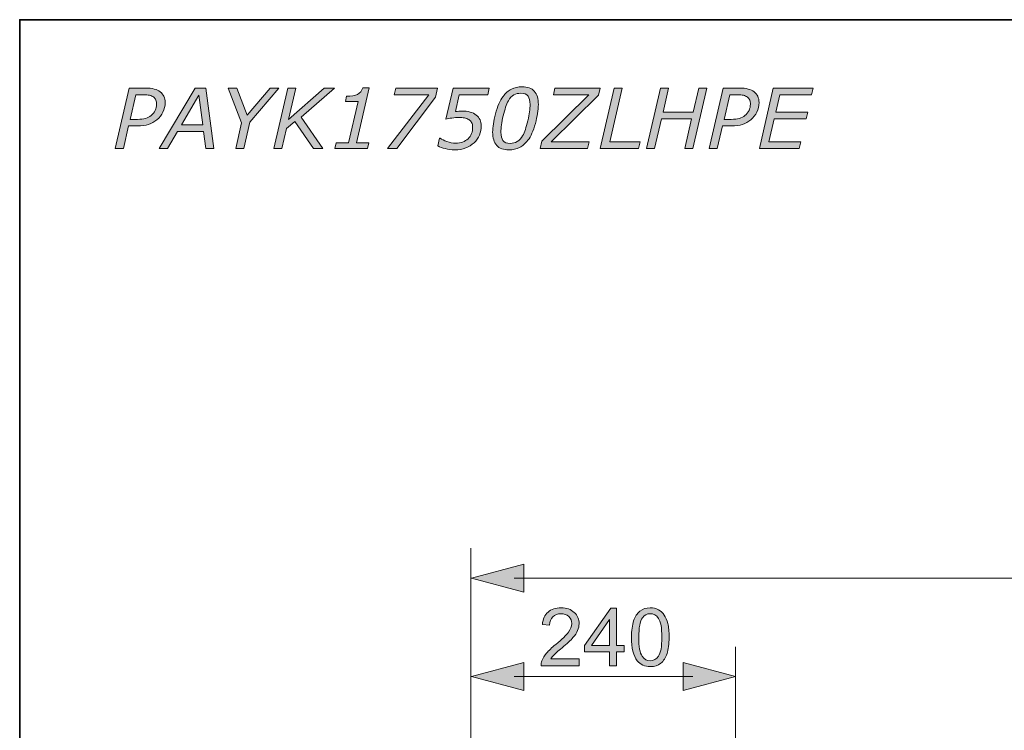
# Model space of a CAD drawing. Units: millimetres. Extents: x 0 to 250, y -250 to 0.
# Drawn here: x 0 to 65, y -47 to 0 of the extents above; entities that cross this region are included whole.
import ezdxf

# ---------------------------------------------------------------- set-up
doc = ezdxf.new("R2010")
doc.units = ezdxf.units.MM
doc.header["$MEASUREMENT"] = 0
doc.layers.add('Layer 1', color=7, linetype='Continuous', lineweight=0)

# ---------------------------------------------------------------- blocks, each defined once
blk = doc.blocks.new('Block_1')
at = {"layer": 'Layer 1', "true_color": 0x353839, "transparency": 33554687}
h = blk.add_hatch(color=250, dxfattribs=at)
h.dxf.hatch_style = 2
edge = h.paths.add_edge_path()
edge.add_spline(control_points=[(8.992, -5.543), (8.992, -5.452), (8.977, -5.367), (8.947, -5.289), (8.916, -5.21), (8.869, -5.146), (8.805, -5.096), (8.729, -5.037), (8.638, -4.995), (8.534, -4.969), (8.43, -4.944), (8.295, -4.931), (8.128, -4.931), (8.128, -4.931), (7.634, -4.931), (7.634, -4.931), (7.634, -4.931), (7.259, -6.553), (7.259, -6.553), (7.259, -6.553), (7.733, -6.553), (7.733, -6.553), (7.947, -6.553), (8.124, -6.533), (8.265, -6.494), (8.407, -6.455), (8.529, -6.393), (8.632, -6.307), (8.753, -6.206), (8.843, -6.092), (8.902, -5.965), (8.962, -5.839), (8.992, -5.698), (8.992, -5.543)], knot_values=[0, 0, 0, 0, 1, 1, 1, 2, 2, 2, 3, 3, 3, 4, 4, 4, 5, 5, 5, 6, 6, 6, 7, 7, 7, 8, 8, 8, 9, 9, 9, 10, 10, 10, 11, 11, 11, 11], degree=3, periodic=0)
edge = h.paths.add_edge_path()
edge.add_spline(control_points=[(9.017, -6.58), (8.853, -6.715), (8.67, -6.816), (8.468, -6.883), (8.266, -6.95), (8.023, -6.983), (7.738, -6.983), (7.738, -6.983), (7.159, -6.983), (7.159, -6.983), (7.159, -6.983), (6.814, -8.475), (6.814, -8.475), (6.814, -8.475), (6.279, -8.475), (6.279, -8.475), (6.279, -8.475), (7.197, -4.495), (7.197, -4.495), (7.197, -4.495), (8.244, -4.495), (8.244, -4.495), (8.486, -4.495), (8.687, -4.516), (8.845, -4.559), (9.004, -4.602), (9.134, -4.663), (9.235, -4.743), (9.34, -4.824), (9.42, -4.921), (9.476, -5.036), (9.531, -5.151), (9.559, -5.29), (9.559, -5.452), (9.559, -5.669), (9.511, -5.875), (9.417, -6.071), (9.323, -6.266), (9.189, -6.435), (9.017, -6.58)], knot_values=[0, 0, 0, 0, 1, 1, 1, 2, 2, 2, 3, 3, 3, 4, 4, 4, 5, 5, 5, 6, 6, 6, 7, 7, 7, 8, 8, 8, 9, 9, 9, 10, 10, 10, 11, 11, 11, 12, 12, 12, 13, 13, 13, 13], degree=3, periodic=0)
h = blk.add_hatch(color=250, dxfattribs=at)
h.dxf.hatch_style = 2
edge = h.paths.add_edge_path()
edge.add_spline(control_points=[(12.034, -6.922), (12.034, -6.922), (11.781, -4.963), (11.781, -4.963), (11.781, -4.963), (10.628, -6.922), (10.628, -6.922), (10.628, -6.922), (12.034, -6.922), (12.034, -6.922)], knot_values=[0, 0, 0, 0, 1, 1, 1, 2, 2, 2, 3, 3, 3, 3], degree=3, periodic=0)
edge = h.paths.add_edge_path()
edge.add_spline(control_points=[(12.761, -8.475), (12.761, -8.475), (12.224, -8.475), (12.224, -8.475), (12.224, -8.475), (12.089, -7.358), (12.089, -7.358), (12.089, -7.358), (10.375, -7.358), (10.375, -7.358), (10.375, -7.358), (9.723, -8.475), (9.723, -8.475), (9.723, -8.475), (9.163, -8.475), (9.163, -8.475), (9.163, -8.475), (11.531, -4.495), (11.531, -4.495), (11.531, -4.495), (12.231, -4.495), (12.231, -4.495), (12.231, -4.495), (12.761, -8.475), (12.761, -8.475)], knot_values=[0, 0, 0, 0, 1, 1, 1, 2, 2, 2, 3, 3, 3, 4, 4, 4, 5, 5, 5, 6, 6, 6, 7, 7, 7, 8, 8, 8, 8], degree=3, periodic=0)
h = blk.add_hatch(color=250, dxfattribs=at)
h.dxf.hatch_style = 2
edge = h.paths.add_edge_path()
edge.add_spline(control_points=[(17.038, -4.495), (17.038, -4.495), (15.132, -6.729), (15.132, -6.729), (15.132, -6.729), (14.728, -8.475), (14.728, -8.475), (14.728, -8.475), (14.194, -8.475), (14.194, -8.475), (14.194, -8.475), (14.584, -6.786), (14.584, -6.786), (14.584, -6.786), (13.696, -4.495), (13.696, -4.495), (13.696, -4.495), (14.264, -4.495), (14.264, -4.495), (14.264, -4.495), (14.954, -6.283), (14.954, -6.283), (14.954, -6.283), (16.458, -4.495), (16.458, -4.495), (16.458, -4.495), (17.038, -4.495), (17.038, -4.495)], knot_values=[0, 0, 0, 0, 1, 1, 1, 2, 2, 2, 3, 3, 3, 4, 4, 4, 5, 5, 5, 6, 6, 6, 7, 7, 7, 8, 8, 8, 9, 9, 9, 9], degree=3, periodic=0)
h = blk.add_hatch(color=250, dxfattribs=at)
h.dxf.hatch_style = 2
edge = h.paths.add_edge_path()
edge.add_spline(control_points=[(19.93, -8.475), (19.93, -8.475), (19.303, -8.475), (19.303, -8.475), (19.303, -8.475), (18.076, -6.7), (18.076, -6.7), (18.076, -6.7), (17.532, -7.157), (17.532, -7.157), (17.532, -7.157), (17.23, -8.475), (17.23, -8.475), (17.23, -8.475), (16.695, -8.475), (16.695, -8.475), (16.695, -8.475), (17.614, -4.495), (17.614, -4.495), (17.614, -4.495), (18.148, -4.495), (18.148, -4.495), (18.148, -4.495), (17.67, -6.557), (17.67, -6.557), (17.67, -6.557), (20.006, -4.495), (20.006, -4.495), (20.006, -4.495), (20.681, -4.495), (20.681, -4.495), (20.681, -4.495), (18.496, -6.401), (18.496, -6.401), (18.496, -6.401), (19.93, -8.475), (19.93, -8.475)], knot_values=[0, 0, 0, 0, 1, 1, 1, 2, 2, 2, 3, 3, 3, 4, 4, 4, 5, 5, 5, 6, 6, 6, 7, 7, 7, 8, 8, 8, 9, 9, 9, 10, 10, 10, 11, 11, 11, 12, 12, 12, 12], degree=3, periodic=0)
h = blk.add_hatch(color=250, dxfattribs=at)
h.dxf.hatch_style = 2
edge = h.paths.add_edge_path()
edge.add_spline(control_points=[(22.862, -8.475), (22.862, -8.475), (20.702, -8.475), (20.702, -8.475), (20.702, -8.475), (20.793, -8.087), (20.793, -8.087), (20.793, -8.087), (21.611, -8.087), (21.611, -8.087), (21.611, -8.087), (22.236, -5.382), (22.236, -5.382), (22.236, -5.382), (21.408, -5.382), (21.408, -5.382), (21.408, -5.382), (21.485, -5.037), (21.485, -5.037), (21.793, -5.037), (22.032, -4.994), (22.202, -4.908), (22.372, -4.821), (22.485, -4.679), (22.542, -4.482), (22.542, -4.482), (22.959, -4.482), (22.959, -4.482), (22.959, -4.482), (22.129, -8.087), (22.129, -8.087), (22.129, -8.087), (22.953, -8.087), (22.953, -8.087), (22.953, -8.087), (22.862, -8.475), (22.862, -8.475)], knot_values=[0, 0, 0, 0, 1, 1, 1, 2, 2, 2, 3, 3, 3, 4, 4, 4, 5, 5, 5, 6, 6, 6, 7, 7, 7, 8, 8, 8, 9, 9, 9, 10, 10, 10, 11, 11, 11, 12, 12, 12, 12], degree=3, periodic=0)
h = blk.add_hatch(color=250, dxfattribs=at)
h.dxf.hatch_style = 2
edge = h.paths.add_edge_path()
edge.add_spline(control_points=[(27.331, -5.091), (27.331, -5.091), (24.776, -8.475), (24.776, -8.475), (24.776, -8.475), (24.169, -8.475), (24.169, -8.475), (24.169, -8.475), (26.888, -4.944), (26.888, -4.944), (26.888, -4.944), (24.621, -4.944), (24.621, -4.944), (24.621, -4.944), (24.722, -4.495), (24.722, -4.495), (24.722, -4.495), (27.467, -4.495), (27.467, -4.495), (27.467, -4.495), (27.331, -5.091), (27.331, -5.091)], knot_values=[0, 0, 0, 0, 1, 1, 1, 2, 2, 2, 3, 3, 3, 4, 4, 4, 5, 5, 5, 6, 6, 6, 7, 7, 7, 7], degree=3, periodic=0)
h = blk.add_hatch(color=250, dxfattribs=at)
h.dxf.hatch_style = 2
edge = h.paths.add_edge_path()
edge.add_spline(control_points=[(29.865, -8.087), (29.708, -8.235), (29.526, -8.351), (29.317, -8.433), (29.109, -8.516), (28.864, -8.558), (28.582, -8.558), (28.365, -8.558), (28.16, -8.531), (27.967, -8.478), (27.775, -8.424), (27.615, -8.365), (27.489, -8.301), (27.489, -8.301), (27.596, -7.783), (27.596, -7.783), (27.596, -7.783), (27.633, -7.783), (27.633, -7.783), (27.744, -7.866), (27.893, -7.943), (28.08, -8.011), (28.267, -8.08), (28.461, -8.114), (28.662, -8.114), (28.994, -8.114), (29.261, -8.018), (29.464, -7.825), (29.667, -7.632), (29.769, -7.38), (29.769, -7.067), (29.769, -6.946), (29.746, -6.845), (29.699, -6.765), (29.653, -6.685), (29.591, -6.619), (29.512, -6.569), (29.432, -6.519), (29.337, -6.484), (29.228, -6.462), (29.118, -6.441), (29.003, -6.43), (28.881, -6.43), (28.725, -6.43), (28.567, -6.442), (28.41, -6.465), (28.252, -6.488), (28.118, -6.51), (28.007, -6.532), (28.007, -6.532), (28.478, -4.495), (28.478, -4.495), (28.478, -4.495), (30.865, -4.495), (30.865, -4.495), (30.865, -4.495), (30.761, -4.944), (30.761, -4.944), (30.761, -4.944), (28.893, -4.944), (28.893, -4.944), (28.893, -4.944), (28.639, -6.04), (28.639, -6.04), (28.713, -6.029), (28.784, -6.021), (28.854, -6.016), (28.923, -6.01), (28.994, -6.008), (29.065, -6.008), (29.466, -6.008), (29.779, -6.094), (30.002, -6.267), (30.226, -6.44), (30.338, -6.675), (30.338, -6.973), (30.338, -7.187), (30.297, -7.39), (30.215, -7.582), (30.133, -7.775), (30.017, -7.943), (29.865, -8.087)], knot_values=[0, 0, 0, 0, 1, 1, 1, 2, 2, 2, 3, 3, 3, 4, 4, 4, 5, 5, 5, 6, 6, 6, 7, 7, 7, 8, 8, 8, 9, 9, 9, 10, 10, 10, 11, 11, 11, 12, 12, 12, 13, 13, 13, 14, 14, 14, 15, 15, 15, 16, 16, 16, 17, 17, 17, 18, 18, 18, 19, 19, 19, 20, 20, 20, 21, 21, 21, 22, 22, 22, 23, 23, 23, 24, 24, 24, 25, 25, 25, 26, 26, 26, 27, 27, 27, 27], degree=3, periodic=0)
h = blk.add_hatch(color=250, dxfattribs=at)
h.dxf.hatch_style = 2
edge = h.paths.add_edge_path()
edge.add_spline(control_points=[(33.546, -5.573), (33.546, -5.334), (33.501, -5.151), (33.411, -5.024), (33.321, -4.898), (33.16, -4.834), (32.928, -4.834), (32.757, -4.834), (32.606, -4.872), (32.475, -4.947), (32.344, -5.022), (32.224, -5.154), (32.116, -5.343), (31.991, -5.562), (31.878, -5.889), (31.776, -6.323), (31.675, -6.757), (31.624, -7.115), (31.624, -7.397), (31.624, -7.636), (31.669, -7.819), (31.759, -7.946), (31.849, -8.072), (32.01, -8.135), (32.241, -8.135), (32.404, -8.135), (32.554, -8.096), (32.693, -8.018), (32.832, -7.939), (32.953, -7.809), (33.054, -7.627), (33.179, -7.404), (33.292, -7.076), (33.393, -6.641), (33.495, -6.207), (33.546, -5.851), (33.546, -5.573)], knot_values=[0, 0, 0, 0, 1, 1, 1, 2, 2, 2, 3, 3, 3, 4, 4, 4, 5, 5, 5, 6, 6, 6, 7, 7, 7, 8, 8, 8, 9, 9, 9, 10, 10, 10, 11, 11, 11, 12, 12, 12, 12], degree=3, periodic=0)
edge = h.paths.add_edge_path()
edge.add_spline(control_points=[(34.086, -5.581), (34.086, -5.934), (34.02, -6.349), (33.889, -6.827), (33.758, -7.305), (33.596, -7.672), (33.402, -7.929), (33.236, -8.145), (33.053, -8.304), (32.852, -8.405), (32.652, -8.507), (32.42, -8.558), (32.156, -8.558), (31.794, -8.558), (31.525, -8.461), (31.349, -8.269), (31.172, -8.076), (31.084, -7.783), (31.084, -7.389), (31.084, -7.07), (31.146, -6.668), (31.27, -6.183), (31.394, -5.698), (31.56, -5.317), (31.768, -5.041), (31.929, -4.827), (32.112, -4.668), (32.318, -4.566), (32.523, -4.463), (32.756, -4.412), (33.017, -4.412), (33.377, -4.412), (33.645, -4.509), (33.821, -4.702), (33.998, -4.896), (34.086, -5.189), (34.086, -5.581)], knot_values=[0, 0, 0, 0, 1, 1, 1, 2, 2, 2, 3, 3, 3, 4, 4, 4, 5, 5, 5, 6, 6, 6, 7, 7, 7, 8, 8, 8, 9, 9, 9, 10, 10, 10, 11, 11, 11, 12, 12, 12, 12], degree=3, periodic=0)
h = blk.add_hatch(color=250, dxfattribs=at)
h.dxf.hatch_style = 2
edge = h.paths.add_edge_path()
edge.add_spline(control_points=[(37.32, -8.475), (37.32, -8.475), (34.214, -8.475), (34.214, -8.475), (34.214, -8.475), (34.324, -7.991), (34.324, -7.991), (34.324, -7.991), (37.405, -4.944), (37.405, -4.944), (37.405, -4.944), (35.072, -4.944), (35.072, -4.944), (35.072, -4.944), (35.176, -4.495), (35.176, -4.495), (35.176, -4.495), (38.154, -4.495), (38.154, -4.495), (38.154, -4.495), (38.047, -4.952), (38.047, -4.952), (38.047, -4.952), (34.939, -8.026), (34.939, -8.026), (34.939, -8.026), (37.424, -8.026), (37.424, -8.026), (37.424, -8.026), (37.32, -8.475), (37.32, -8.475)], knot_values=[0, 0, 0, 0, 1, 1, 1, 2, 2, 2, 3, 3, 3, 4, 4, 4, 5, 5, 5, 6, 6, 6, 7, 7, 7, 8, 8, 8, 9, 9, 9, 10, 10, 10, 10], degree=3, periodic=0)
h = blk.add_hatch(color=250, dxfattribs=at)
h.dxf.hatch_style = 2
edge = h.paths.add_edge_path()
edge.add_spline(control_points=[(40.667, -8.475), (40.667, -8.475), (38.149, -8.475), (38.149, -8.475), (38.149, -8.475), (39.067, -4.495), (39.067, -4.495), (39.067, -4.495), (39.602, -4.495), (39.602, -4.495), (39.602, -4.495), (38.787, -8.026), (38.787, -8.026), (38.787, -8.026), (40.771, -8.026), (40.771, -8.026), (40.771, -8.026), (40.667, -8.475), (40.667, -8.475)], knot_values=[0, 0, 0, 0, 1, 1, 1, 2, 2, 2, 3, 3, 3, 4, 4, 4, 5, 5, 5, 6, 6, 6, 6], degree=3, periodic=0)
h = blk.add_hatch(color=250, dxfattribs=at)
h.dxf.hatch_style = 2
edge = h.paths.add_edge_path()
edge.add_spline(control_points=[(45.156, -4.495), (45.156, -4.495), (44.241, -8.475), (44.241, -8.475), (44.241, -8.475), (43.711, -8.475), (43.711, -8.475), (43.711, -8.475), (44.161, -6.518), (44.161, -6.518), (44.161, -6.518), (42.175, -6.518), (42.175, -6.518), (42.175, -6.518), (41.725, -8.475), (41.725, -8.475), (41.725, -8.475), (41.196, -8.475), (41.196, -8.475), (41.196, -8.475), (42.111, -4.495), (42.111, -4.495), (42.111, -4.495), (42.641, -4.495), (42.641, -4.495), (42.641, -4.495), (42.279, -6.069), (42.279, -6.069), (42.279, -6.069), (44.264, -6.069), (44.264, -6.069), (44.264, -6.069), (44.627, -4.495), (44.627, -4.495), (44.627, -4.495), (45.156, -4.495), (45.156, -4.495)], knot_values=[0, 0, 0, 0, 1, 1, 1, 2, 2, 2, 3, 3, 3, 4, 4, 4, 5, 5, 5, 6, 6, 6, 7, 7, 7, 8, 8, 8, 9, 9, 9, 10, 10, 10, 11, 11, 11, 12, 12, 12, 12], degree=3, periodic=0)
h = blk.add_hatch(color=250, dxfattribs=at)
h.dxf.hatch_style = 2
edge = h.paths.add_edge_path()
edge.add_spline(control_points=[(48.023, -5.543), (48.023, -5.452), (48.007, -5.367), (47.977, -5.289), (47.947, -5.21), (47.9, -5.146), (47.836, -5.096), (47.759, -5.037), (47.669, -4.995), (47.565, -4.969), (47.461, -4.944), (47.325, -4.931), (47.158, -4.931), (47.158, -4.931), (46.665, -4.931), (46.665, -4.931), (46.665, -4.931), (46.289, -6.553), (46.289, -6.553), (46.289, -6.553), (46.764, -6.553), (46.764, -6.553), (46.977, -6.553), (47.155, -6.533), (47.296, -6.494), (47.437, -6.455), (47.56, -6.393), (47.663, -6.307), (47.783, -6.206), (47.874, -6.092), (47.933, -5.965), (47.993, -5.839), (48.023, -5.698), (48.023, -5.543)], knot_values=[0, 0, 0, 0, 1, 1, 1, 2, 2, 2, 3, 3, 3, 4, 4, 4, 5, 5, 5, 6, 6, 6, 7, 7, 7, 8, 8, 8, 9, 9, 9, 10, 10, 10, 11, 11, 11, 11], degree=3, periodic=0)
edge = h.paths.add_edge_path()
edge.add_spline(control_points=[(48.047, -6.58), (47.884, -6.715), (47.701, -6.816), (47.499, -6.883), (47.297, -6.95), (47.054, -6.983), (46.769, -6.983), (46.769, -6.983), (46.19, -6.983), (46.19, -6.983), (46.19, -6.983), (45.844, -8.475), (45.844, -8.475), (45.844, -8.475), (45.31, -8.475), (45.31, -8.475), (45.31, -8.475), (46.228, -4.495), (46.228, -4.495), (46.228, -4.495), (47.275, -4.495), (47.275, -4.495), (47.517, -4.495), (47.718, -4.516), (47.876, -4.559), (48.034, -4.602), (48.165, -4.663), (48.266, -4.743), (48.371, -4.824), (48.451, -4.921), (48.506, -5.036), (48.562, -5.151), (48.589, -5.29), (48.589, -5.452), (48.589, -5.669), (48.542, -5.875), (48.448, -6.071), (48.353, -6.266), (48.22, -6.435), (48.047, -6.58)], knot_values=[0, 0, 0, 0, 1, 1, 1, 2, 2, 2, 3, 3, 3, 4, 4, 4, 5, 5, 5, 6, 6, 6, 7, 7, 7, 8, 8, 8, 9, 9, 9, 10, 10, 10, 11, 11, 11, 12, 12, 12, 13, 13, 13, 13], degree=3, periodic=0)
h = blk.add_hatch(color=250, dxfattribs=at)
h.dxf.hatch_style = 2
edge = h.paths.add_edge_path()
edge.add_spline(control_points=[(52.15, -4.495), (52.15, -4.495), (52.045, -4.944), (52.045, -4.944), (52.045, -4.944), (49.952, -4.944), (49.952, -4.944), (49.952, -4.944), (49.693, -6.069), (49.693, -6.069), (49.693, -6.069), (51.789, -6.069), (51.789, -6.069), (51.789, -6.069), (51.684, -6.518), (51.684, -6.518), (51.684, -6.518), (49.59, -6.518), (49.59, -6.518), (49.59, -6.518), (49.243, -8.026), (49.243, -8.026), (49.243, -8.026), (51.337, -8.026), (51.337, -8.026), (51.337, -8.026), (51.233, -8.475), (51.233, -8.475), (51.233, -8.475), (48.611, -8.475), (48.611, -8.475), (48.611, -8.475), (49.526, -4.495), (49.526, -4.495), (49.526, -4.495), (52.15, -4.495), (52.15, -4.495)], knot_values=[0, 0, 0, 0, 1, 1, 1, 2, 2, 2, 3, 3, 3, 4, 4, 4, 5, 5, 5, 6, 6, 6, 7, 7, 7, 8, 8, 8, 9, 9, 9, 10, 10, 10, 11, 11, 11, 12, 12, 12, 12], degree=3, periodic=0)
at = {"layer": 'Layer 1'}
for points, knots in [([(9.017, -6.58), (8.853, -6.715), (8.67, -6.816), (8.468, -6.883), (8.266, -6.95), (8.023, -6.983), (7.738, -6.983), (7.738, -6.983), (7.159, -6.983), (7.159, -6.983), (7.159, -6.983), (6.814, -8.475), (6.814, -8.475), (6.814, -8.475), (6.279, -8.475), (6.279, -8.475), (6.279, -8.475), (7.197, -4.495), (7.197, -4.495), (7.197, -4.495), (8.244, -4.495), (8.244, -4.495), (8.486, -4.495), (8.687, -4.516), (8.845, -4.559), (9.004, -4.602), (9.134, -4.663), (9.235, -4.743), (9.34, -4.824), (9.42, -4.921), (9.476, -5.036), (9.531, -5.151), (9.559, -5.29), (9.559, -5.452), (9.559, -5.669), (9.511, -5.875), (9.417, -6.071), (9.323, -6.266), (9.189, -6.435), (9.017, -6.58)], [0, 0, 0, 0, 1, 1, 1, 2, 2, 2, 3, 3, 3, 4, 4, 4, 5, 5, 5, 6, 6, 6, 7, 7, 7, 8, 8, 8, 9, 9, 9, 10, 10, 10, 11, 11, 11, 12, 12, 12, 13, 13, 13, 13]), ([(12.761, -8.475), (12.761, -8.475), (12.224, -8.475), (12.224, -8.475), (12.224, -8.475), (12.089, -7.358), (12.089, -7.358), (12.089, -7.358), (10.375, -7.358), (10.375, -7.358), (10.375, -7.358), (9.723, -8.475), (9.723, -8.475), (9.723, -8.475), (9.163, -8.475), (9.163, -8.475), (9.163, -8.475), (11.531, -4.495), (11.531, -4.495), (11.531, -4.495), (12.231, -4.495), (12.231, -4.495), (12.231, -4.495), (12.761, -8.475), (12.761, -8.475)], [0, 0, 0, 0, 1, 1, 1, 2, 2, 2, 3, 3, 3, 4, 4, 4, 5, 5, 5, 6, 6, 6, 7, 7, 7, 8, 8, 8, 8]), ([(17.038, -4.495), (17.038, -4.495), (15.132, -6.729), (15.132, -6.729), (15.132, -6.729), (14.728, -8.475), (14.728, -8.475), (14.728, -8.475), (14.194, -8.475), (14.194, -8.475), (14.194, -8.475), (14.584, -6.786), (14.584, -6.786), (14.584, -6.786), (13.696, -4.495), (13.696, -4.495), (13.696, -4.495), (14.264, -4.495), (14.264, -4.495), (14.264, -4.495), (14.954, -6.283), (14.954, -6.283), (14.954, -6.283), (16.458, -4.495), (16.458, -4.495), (16.458, -4.495), (17.038, -4.495), (17.038, -4.495)], [0, 0, 0, 0, 1, 1, 1, 2, 2, 2, 3, 3, 3, 4, 4, 4, 5, 5, 5, 6, 6, 6, 7, 7, 7, 8, 8, 8, 9, 9, 9, 9]), ([(19.93, -8.475), (19.93, -8.475), (19.303, -8.475), (19.303, -8.475), (19.303, -8.475), (18.076, -6.7), (18.076, -6.7), (18.076, -6.7), (17.532, -7.157), (17.532, -7.157), (17.532, -7.157), (17.23, -8.475), (17.23, -8.475), (17.23, -8.475), (16.695, -8.475), (16.695, -8.475), (16.695, -8.475), (17.614, -4.495), (17.614, -4.495), (17.614, -4.495), (18.148, -4.495), (18.148, -4.495), (18.148, -4.495), (17.67, -6.557), (17.67, -6.557), (17.67, -6.557), (20.006, -4.495), (20.006, -4.495), (20.006, -4.495), (20.681, -4.495), (20.681, -4.495), (20.681, -4.495), (18.496, -6.401), (18.496, -6.401), (18.496, -6.401), (19.93, -8.475), (19.93, -8.475)], [0, 0, 0, 0, 1, 1, 1, 2, 2, 2, 3, 3, 3, 4, 4, 4, 5, 5, 5, 6, 6, 6, 7, 7, 7, 8, 8, 8, 9, 9, 9, 10, 10, 10, 11, 11, 11, 12, 12, 12, 12]), ([(22.862, -8.475), (22.862, -8.475), (20.702, -8.475), (20.702, -8.475), (20.702, -8.475), (20.793, -8.087), (20.793, -8.087), (20.793, -8.087), (21.611, -8.087), (21.611, -8.087), (21.611, -8.087), (22.236, -5.382), (22.236, -5.382), (22.236, -5.382), (21.408, -5.382), (21.408, -5.382), (21.408, -5.382), (21.485, -5.037), (21.485, -5.037), (21.793, -5.037), (22.032, -4.994), (22.202, -4.908), (22.372, -4.821), (22.485, -4.679), (22.542, -4.482), (22.542, -4.482), (22.959, -4.482), (22.959, -4.482), (22.959, -4.482), (22.129, -8.087), (22.129, -8.087), (22.129, -8.087), (22.953, -8.087), (22.953, -8.087), (22.953, -8.087), (22.862, -8.475), (22.862, -8.475)], [0, 0, 0, 0, 1, 1, 1, 2, 2, 2, 3, 3, 3, 4, 4, 4, 5, 5, 5, 6, 6, 6, 7, 7, 7, 8, 8, 8, 9, 9, 9, 10, 10, 10, 11, 11, 11, 12, 12, 12, 12]), ([(27.331, -5.091), (27.331, -5.091), (24.776, -8.475), (24.776, -8.475), (24.776, -8.475), (24.169, -8.475), (24.169, -8.475), (24.169, -8.475), (26.888, -4.944), (26.888, -4.944), (26.888, -4.944), (24.621, -4.944), (24.621, -4.944), (24.621, -4.944), (24.722, -4.495), (24.722, -4.495), (24.722, -4.495), (27.467, -4.495), (27.467, -4.495), (27.467, -4.495), (27.331, -5.091), (27.331, -5.091)], [0, 0, 0, 0, 1, 1, 1, 2, 2, 2, 3, 3, 3, 4, 4, 4, 5, 5, 5, 6, 6, 6, 7, 7, 7, 7]), ([(29.865, -8.087), (29.708, -8.235), (29.526, -8.351), (29.317, -8.433), (29.109, -8.516), (28.864, -8.558), (28.582, -8.558), (28.365, -8.558), (28.16, -8.531), (27.967, -8.478), (27.775, -8.424), (27.615, -8.365), (27.489, -8.301), (27.489, -8.301), (27.596, -7.783), (27.596, -7.783), (27.596, -7.783), (27.633, -7.783), (27.633, -7.783), (27.744, -7.866), (27.893, -7.943), (28.08, -8.011), (28.267, -8.08), (28.461, -8.114), (28.662, -8.114), (28.994, -8.114), (29.261, -8.018), (29.464, -7.825), (29.667, -7.632), (29.769, -7.38), (29.769, -7.067), (29.769, -6.946), (29.746, -6.845), (29.699, -6.765), (29.653, -6.685), (29.591, -6.619), (29.512, -6.569), (29.432, -6.519), (29.337, -6.484), (29.228, -6.462), (29.118, -6.441), (29.003, -6.43), (28.881, -6.43), (28.725, -6.43), (28.567, -6.442), (28.41, -6.465), (28.252, -6.488), (28.118, -6.51), (28.007, -6.532), (28.007, -6.532), (28.478, -4.495), (28.478, -4.495), (28.478, -4.495), (30.865, -4.495), (30.865, -4.495), (30.865, -4.495), (30.761, -4.944), (30.761, -4.944), (30.761, -4.944), (28.893, -4.944), (28.893, -4.944), (28.893, -4.944), (28.639, -6.04), (28.639, -6.04), (28.713, -6.029), (28.784, -6.021), (28.854, -6.016), (28.923, -6.01), (28.994, -6.008), (29.065, -6.008), (29.466, -6.008), (29.779, -6.094), (30.002, -6.267), (30.226, -6.44), (30.338, -6.675), (30.338, -6.973), (30.338, -7.187), (30.297, -7.39), (30.215, -7.582), (30.133, -7.775), (30.017, -7.943), (29.865, -8.087)], [0, 0, 0, 0, 1, 1, 1, 2, 2, 2, 3, 3, 3, 4, 4, 4, 5, 5, 5, 6, 6, 6, 7, 7, 7, 8, 8, 8, 9, 9, 9, 10, 10, 10, 11, 11, 11, 12, 12, 12, 13, 13, 13, 14, 14, 14, 15, 15, 15, 16, 16, 16, 17, 17, 17, 18, 18, 18, 19, 19, 19, 20, 20, 20, 21, 21, 21, 22, 22, 22, 23, 23, 23, 24, 24, 24, 25, 25, 25, 26, 26, 26, 27, 27, 27, 27]), ([(34.086, -5.581), (34.086, -5.934), (34.02, -6.349), (33.889, -6.827), (33.758, -7.305), (33.596, -7.672), (33.402, -7.929), (33.236, -8.145), (33.053, -8.304), (32.852, -8.405), (32.652, -8.507), (32.42, -8.558), (32.156, -8.558), (31.794, -8.558), (31.525, -8.461), (31.349, -8.269), (31.172, -8.076), (31.084, -7.783), (31.084, -7.389), (31.084, -7.07), (31.146, -6.668), (31.27, -6.183), (31.394, -5.698), (31.56, -5.317), (31.768, -5.041), (31.929, -4.827), (32.112, -4.668), (32.318, -4.566), (32.523, -4.463), (32.756, -4.412), (33.017, -4.412), (33.377, -4.412), (33.645, -4.509), (33.821, -4.702), (33.998, -4.896), (34.086, -5.189), (34.086, -5.581)], [0, 0, 0, 0, 1, 1, 1, 2, 2, 2, 3, 3, 3, 4, 4, 4, 5, 5, 5, 6, 6, 6, 7, 7, 7, 8, 8, 8, 9, 9, 9, 10, 10, 10, 11, 11, 11, 12, 12, 12, 12]), ([(37.32, -8.475), (37.32, -8.475), (34.214, -8.475), (34.214, -8.475), (34.214, -8.475), (34.324, -7.991), (34.324, -7.991), (34.324, -7.991), (37.405, -4.944), (37.405, -4.944), (37.405, -4.944), (35.072, -4.944), (35.072, -4.944), (35.072, -4.944), (35.176, -4.495), (35.176, -4.495), (35.176, -4.495), (38.154, -4.495), (38.154, -4.495), (38.154, -4.495), (38.047, -4.952), (38.047, -4.952), (38.047, -4.952), (34.939, -8.026), (34.939, -8.026), (34.939, -8.026), (37.424, -8.026), (37.424, -8.026), (37.424, -8.026), (37.32, -8.475), (37.32, -8.475)], [0, 0, 0, 0, 1, 1, 1, 2, 2, 2, 3, 3, 3, 4, 4, 4, 5, 5, 5, 6, 6, 6, 7, 7, 7, 8, 8, 8, 9, 9, 9, 10, 10, 10, 10]), ([(40.667, -8.475), (40.667, -8.475), (38.149, -8.475), (38.149, -8.475), (38.149, -8.475), (39.067, -4.495), (39.067, -4.495), (39.067, -4.495), (39.602, -4.495), (39.602, -4.495), (39.602, -4.495), (38.787, -8.026), (38.787, -8.026), (38.787, -8.026), (40.771, -8.026), (40.771, -8.026), (40.771, -8.026), (40.667, -8.475), (40.667, -8.475)], [0, 0, 0, 0, 1, 1, 1, 2, 2, 2, 3, 3, 3, 4, 4, 4, 5, 5, 5, 6, 6, 6, 6]), ([(45.156, -4.495), (45.156, -4.495), (44.241, -8.475), (44.241, -8.475), (44.241, -8.475), (43.711, -8.475), (43.711, -8.475), (43.711, -8.475), (44.161, -6.518), (44.161, -6.518), (44.161, -6.518), (42.175, -6.518), (42.175, -6.518), (42.175, -6.518), (41.725, -8.475), (41.725, -8.475), (41.725, -8.475), (41.196, -8.475), (41.196, -8.475), (41.196, -8.475), (42.111, -4.495), (42.111, -4.495), (42.111, -4.495), (42.641, -4.495), (42.641, -4.495), (42.641, -4.495), (42.279, -6.069), (42.279, -6.069), (42.279, -6.069), (44.264, -6.069), (44.264, -6.069), (44.264, -6.069), (44.627, -4.495), (44.627, -4.495), (44.627, -4.495), (45.156, -4.495), (45.156, -4.495)], [0, 0, 0, 0, 1, 1, 1, 2, 2, 2, 3, 3, 3, 4, 4, 4, 5, 5, 5, 6, 6, 6, 7, 7, 7, 8, 8, 8, 9, 9, 9, 10, 10, 10, 11, 11, 11, 12, 12, 12, 12]), ([(48.047, -6.58), (47.884, -6.715), (47.701, -6.816), (47.499, -6.883), (47.297, -6.95), (47.054, -6.983), (46.769, -6.983), (46.769, -6.983), (46.19, -6.983), (46.19, -6.983), (46.19, -6.983), (45.844, -8.475), (45.844, -8.475), (45.844, -8.475), (45.31, -8.475), (45.31, -8.475), (45.31, -8.475), (46.228, -4.495), (46.228, -4.495), (46.228, -4.495), (47.275, -4.495), (47.275, -4.495), (47.517, -4.495), (47.718, -4.516), (47.876, -4.559), (48.034, -4.602), (48.165, -4.663), (48.266, -4.743), (48.371, -4.824), (48.451, -4.921), (48.506, -5.036), (48.562, -5.151), (48.589, -5.29), (48.589, -5.452), (48.589, -5.669), (48.542, -5.875), (48.448, -6.071), (48.353, -6.266), (48.22, -6.435), (48.047, -6.58)], [0, 0, 0, 0, 1, 1, 1, 2, 2, 2, 3, 3, 3, 4, 4, 4, 5, 5, 5, 6, 6, 6, 7, 7, 7, 8, 8, 8, 9, 9, 9, 10, 10, 10, 11, 11, 11, 12, 12, 12, 13, 13, 13, 13]), ([(52.15, -4.495), (52.15, -4.495), (52.045, -4.944), (52.045, -4.944), (52.045, -4.944), (49.952, -4.944), (49.952, -4.944), (49.952, -4.944), (49.693, -6.069), (49.693, -6.069), (49.693, -6.069), (51.789, -6.069), (51.789, -6.069), (51.789, -6.069), (51.684, -6.518), (51.684, -6.518), (51.684, -6.518), (49.59, -6.518), (49.59, -6.518), (49.59, -6.518), (49.243, -8.026), (49.243, -8.026), (49.243, -8.026), (51.337, -8.026), (51.337, -8.026), (51.337, -8.026), (51.233, -8.475), (51.233, -8.475), (51.233, -8.475), (48.611, -8.475), (48.611, -8.475), (48.611, -8.475), (49.526, -4.495), (49.526, -4.495), (49.526, -4.495), (52.15, -4.495), (52.15, -4.495)], [0, 0, 0, 0, 1, 1, 1, 2, 2, 2, 3, 3, 3, 4, 4, 4, 5, 5, 5, 6, 6, 6, 7, 7, 7, 8, 8, 8, 9, 9, 9, 10, 10, 10, 11, 11, 11, 12, 12, 12, 12]), ([(8.992, -5.543), (8.992, -5.452), (8.977, -5.367), (8.947, -5.289), (8.916, -5.21), (8.869, -5.146), (8.805, -5.096), (8.729, -5.037), (8.638, -4.995), (8.534, -4.969), (8.43, -4.944), (8.295, -4.931), (8.128, -4.931), (8.128, -4.931), (7.634, -4.931), (7.634, -4.931), (7.634, -4.931), (7.259, -6.553), (7.259, -6.553), (7.259, -6.553), (7.733, -6.553), (7.733, -6.553), (7.947, -6.553), (8.124, -6.533), (8.265, -6.494), (8.407, -6.455), (8.529, -6.393), (8.632, -6.307), (8.753, -6.206), (8.843, -6.092), (8.902, -5.965), (8.962, -5.839), (8.992, -5.698), (8.992, -5.543)], [0, 0, 0, 0, 1, 1, 1, 2, 2, 2, 3, 3, 3, 4, 4, 4, 5, 5, 5, 6, 6, 6, 7, 7, 7, 8, 8, 8, 9, 9, 9, 10, 10, 10, 11, 11, 11, 11]), ([(12.034, -6.922), (12.034, -6.922), (11.781, -4.963), (11.781, -4.963), (11.781, -4.963), (10.628, -6.922), (10.628, -6.922), (10.628, -6.922), (12.034, -6.922), (12.034, -6.922)], [0, 0, 0, 0, 1, 1, 1, 2, 2, 2, 3, 3, 3, 3]), ([(33.546, -5.573), (33.546, -5.334), (33.501, -5.151), (33.411, -5.024), (33.321, -4.898), (33.16, -4.834), (32.928, -4.834), (32.757, -4.834), (32.606, -4.872), (32.475, -4.947), (32.344, -5.022), (32.224, -5.154), (32.116, -5.343), (31.991, -5.562), (31.878, -5.889), (31.776, -6.323), (31.675, -6.757), (31.624, -7.115), (31.624, -7.397), (31.624, -7.636), (31.669, -7.819), (31.759, -7.946), (31.849, -8.072), (32.01, -8.135), (32.241, -8.135), (32.404, -8.135), (32.554, -8.096), (32.693, -8.018), (32.832, -7.939), (32.953, -7.809), (33.054, -7.627), (33.179, -7.404), (33.292, -7.076), (33.393, -6.641), (33.495, -6.207), (33.546, -5.851), (33.546, -5.573)], [0, 0, 0, 0, 1, 1, 1, 2, 2, 2, 3, 3, 3, 4, 4, 4, 5, 5, 5, 6, 6, 6, 7, 7, 7, 8, 8, 8, 9, 9, 9, 10, 10, 10, 11, 11, 11, 12, 12, 12, 12]), ([(48.023, -5.543), (48.023, -5.452), (48.007, -5.367), (47.977, -5.289), (47.947, -5.21), (47.9, -5.146), (47.836, -5.096), (47.759, -5.037), (47.669, -4.995), (47.565, -4.969), (47.461, -4.944), (47.325, -4.931), (47.158, -4.931), (47.158, -4.931), (46.665, -4.931), (46.665, -4.931), (46.665, -4.931), (46.289, -6.553), (46.289, -6.553), (46.289, -6.553), (46.764, -6.553), (46.764, -6.553), (46.977, -6.553), (47.155, -6.533), (47.296, -6.494), (47.437, -6.455), (47.56, -6.393), (47.663, -6.307), (47.783, -6.206), (47.874, -6.092), (47.933, -5.965), (47.993, -5.839), (48.023, -5.698), (48.023, -5.543)], [0, 0, 0, 0, 1, 1, 1, 2, 2, 2, 3, 3, 3, 4, 4, 4, 5, 5, 5, 6, 6, 6, 7, 7, 7, 8, 8, 8, 9, 9, 9, 10, 10, 10, 11, 11, 11, 11])]:
    blk.add_open_spline(points, degree=3, knots=knots, dxfattribs=at)
blk = doc.blocks.new('Block_0')
at = {"layer": 'Layer 1'}
blk.add_blockref('Block_1', (0, 0), dxfattribs=at)
blk = doc.blocks.new('Block_6')
at = {"layer": 'Layer 1', "true_color": 0x000000, "transparency": 33554687}
h = blk.add_hatch(color=18, dxfattribs=at)
h.dxf.hatch_style = 2
h.paths.add_polyline_path([(33.125, -37.63), (29.683, -36.708), (33.125, -35.786)])
at = {"layer": 'Layer 1', "color": 18, "lineweight": 15, "true_color": 0x000000}
blk.add_line((32.496, -36.708), (150.018, -36.708), dxfattribs=at)
at = {"layer": 'Layer 1'}
blk.add_lwpolyline([(33.125, -37.63), (29.683, -36.708), (33.125, -35.786)], close=True, dxfattribs=at)
blk = doc.blocks.new('Block_5')
at = {"layer": 'Layer 1'}
blk.add_blockref('Block_6', (0, 0), dxfattribs=at)
blk = doc.blocks.new('Block_4')
at = {"layer": 'Layer 1', "color": 18, "lineweight": 15, "true_color": 0x000000}
blk.add_line((29.65, -47.981), (29.65, -34.749), dxfattribs=at)
at = {"layer": 'Layer 1'}
blk.add_blockref('Block_5', (0, 0), dxfattribs=at)
blk = doc.blocks.new('Block_11')
at = {"layer": 'Layer 1', "true_color": 0x000000, "transparency": 33554687}
h = blk.add_hatch(color=18, dxfattribs=at)
h.dxf.hatch_style = 2
h.paths.add_polyline_path([(33.125, -44.099), (29.683, -43.176), (33.125, -42.254)])
h = blk.add_hatch(color=18, dxfattribs=at)
h.dxf.hatch_style = 2
h.paths.add_polyline_path([(43.605, -44.099), (47.047, -43.176), (43.605, -42.254)])
at = {"layer": 'Layer 1', "color": 18, "lineweight": 15, "true_color": 0x000000}
blk.add_line((32.496, -43.176), (44.234, -43.176), dxfattribs=at)
at = {"layer": 'Layer 1'}
for points in [[(33.125, -44.099), (29.683, -43.176), (33.125, -42.254)], [(43.605, -44.099), (47.047, -43.176), (43.605, -42.254)]]:
    blk.add_lwpolyline(points, close=True, dxfattribs=at)
blk = doc.blocks.new('Block_10')
at = {"layer": 'Layer 1'}
blk.add_blockref('Block_11', (0, 0), dxfattribs=at)
blk = doc.blocks.new('Block_13')
at = {"layer": 'Layer 1', "true_color": 0x000000, "transparency": 33554687}
h = blk.add_hatch(color=18, dxfattribs=at)
h.dxf.hatch_style = 2
edge = h.paths.add_edge_path()
edge.add_spline(control_points=[(36.768, -42.017), (36.768, -42.017), (36.768, -42.464), (36.768, -42.464), (36.768, -42.464), (34.264, -42.464), (34.264, -42.464), (34.261, -42.352), (34.279, -42.245), (34.318, -42.141), (34.382, -41.971), (34.484, -41.803), (34.624, -41.637), (34.765, -41.472), (34.968, -41.281), (35.233, -41.064), (35.645, -40.726), (35.923, -40.459), (36.068, -40.261), (36.212, -40.064), (36.285, -39.878), (36.285, -39.702), (36.285, -39.518), (36.219, -39.362), (36.087, -39.236), (35.955, -39.109), (35.783, -39.046), (35.571, -39.046), (35.348, -39.046), (35.168, -39.113), (35.034, -39.247), (34.9, -39.382), (34.832, -39.568), (34.83, -39.805), (34.83, -39.805), (34.352, -39.756), (34.352, -39.756), (34.385, -39.4), (34.508, -39.128), (34.721, -38.941), (34.935, -38.754), (35.222, -38.661), (35.582, -38.661), (35.945, -38.661), (36.233, -38.762), (36.445, -38.963), (36.657, -39.165), (36.763, -39.414), (36.763, -39.712), (36.763, -39.864), (36.732, -40.013), (36.67, -40.159), (36.608, -40.306), (36.505, -40.46), (36.361, -40.622), (36.217, -40.784), (35.978, -41.006), (35.644, -41.289), (35.365, -41.523), (35.186, -41.682), (35.106, -41.765), (35.027, -41.849), (34.962, -41.933), (34.91, -42.017), (34.91, -42.017), (36.768, -42.017), (36.768, -42.017)], knot_values=[0, 0, 0, 0, 1, 1, 1, 2, 2, 2, 3, 3, 3, 4, 4, 4, 5, 5, 5, 6, 6, 6, 7, 7, 7, 8, 8, 8, 9, 9, 9, 10, 10, 10, 11, 11, 11, 12, 12, 12, 13, 13, 13, 14, 14, 14, 15, 15, 15, 16, 16, 16, 17, 17, 17, 18, 18, 18, 19, 19, 19, 20, 20, 20, 21, 21, 21, 22, 22, 22, 22], degree=3, periodic=0)
h = blk.add_hatch(color=18, dxfattribs=at)
h.dxf.hatch_style = 2
edge = h.paths.add_edge_path()
edge.add_spline(control_points=[(38.757, -41.131), (38.757, -41.131), (38.757, -39.423), (38.757, -39.423), (38.757, -39.423), (37.571, -41.131), (37.571, -41.131), (37.571, -41.131), (38.757, -41.131), (38.757, -41.131)], knot_values=[0, 0, 0, 0, 1, 1, 1, 2, 2, 2, 3, 3, 3, 3], degree=3, periodic=0)
edge = h.paths.add_edge_path()
edge.add_spline(control_points=[(38.757, -42.464), (38.757, -42.464), (38.757, -41.557), (38.757, -41.557), (38.757, -41.557), (37.114, -41.557), (37.114, -41.557), (37.114, -41.557), (37.114, -41.131), (37.114, -41.131), (37.114, -41.131), (38.843, -38.676), (38.843, -38.676), (38.843, -38.676), (39.222, -38.676), (39.222, -38.676), (39.222, -38.676), (39.222, -41.131), (39.222, -41.131), (39.222, -41.131), (39.734, -41.131), (39.734, -41.131), (39.734, -41.131), (39.734, -41.557), (39.734, -41.557), (39.734, -41.557), (39.222, -41.557), (39.222, -41.557), (39.222, -41.557), (39.222, -42.464), (39.222, -42.464), (39.222, -42.464), (38.757, -42.464), (38.757, -42.464)], knot_values=[0, 0, 0, 0, 1, 1, 1, 2, 2, 2, 3, 3, 3, 4, 4, 4, 5, 5, 5, 6, 6, 6, 7, 7, 7, 8, 8, 8, 9, 9, 9, 10, 10, 10, 11, 11, 11, 11], degree=3, periodic=0)
h = blk.add_hatch(color=18, dxfattribs=at)
h.dxf.hatch_style = 2
edge = h.paths.add_edge_path()
edge.add_spline(control_points=[(40.687, -40.596), (40.687, -41.218), (40.76, -41.632), (40.906, -41.838), (41.051, -42.044), (41.231, -42.146), (41.444, -42.146), (41.658, -42.146), (41.838, -42.043), (41.983, -41.836), (42.129, -41.63), (42.202, -41.216), (42.202, -40.596), (42.202, -39.973), (42.129, -39.558), (41.983, -39.353), (41.838, -39.148), (41.656, -39.046), (41.439, -39.046), (41.226, -39.046), (41.055, -39.136), (40.928, -39.317), (40.768, -39.548), (40.687, -39.974), (40.687, -40.596)], knot_values=[0, 0, 0, 0, 1, 1, 1, 2, 2, 2, 3, 3, 3, 4, 4, 4, 5, 5, 5, 6, 6, 6, 7, 7, 7, 8, 8, 8, 8], degree=3, periodic=0)
edge = h.paths.add_edge_path()
edge.add_spline(control_points=[(40.209, -40.596), (40.209, -40.148), (40.255, -39.788), (40.348, -39.515), (40.44, -39.242), (40.577, -39.031), (40.758, -38.883), (40.94, -38.735), (41.169, -38.661), (41.444, -38.661), (41.648, -38.661), (41.826, -38.702), (41.979, -38.784), (42.133, -38.866), (42.259, -38.983), (42.359, -39.138), (42.459, -39.292), (42.537, -39.48), (42.594, -39.701), (42.651, -39.922), (42.68, -40.221), (42.68, -40.596), (42.68, -41.041), (42.634, -41.399), (42.543, -41.672), (42.451, -41.945), (42.315, -42.156), (42.133, -42.305), (41.951, -42.454), (41.722, -42.529), (41.444, -42.529), (41.079, -42.529), (40.793, -42.398), (40.584, -42.136), (40.334, -41.821), (40.209, -41.308), (40.209, -40.596)], knot_values=[0, 0, 0, 0, 1, 1, 1, 2, 2, 2, 3, 3, 3, 4, 4, 4, 5, 5, 5, 6, 6, 6, 7, 7, 7, 8, 8, 8, 9, 9, 9, 10, 10, 10, 11, 11, 11, 12, 12, 12, 12], degree=3, periodic=0)
at = {"layer": 'Layer 1'}
for points, knots in [([(36.768, -42.017), (36.768, -42.017), (36.768, -42.464), (36.768, -42.464), (36.768, -42.464), (34.264, -42.464), (34.264, -42.464), (34.261, -42.352), (34.279, -42.245), (34.318, -42.141), (34.382, -41.971), (34.484, -41.803), (34.624, -41.637), (34.765, -41.472), (34.968, -41.281), (35.233, -41.064), (35.645, -40.726), (35.923, -40.459), (36.068, -40.261), (36.212, -40.064), (36.285, -39.878), (36.285, -39.702), (36.285, -39.518), (36.219, -39.362), (36.087, -39.236), (35.955, -39.109), (35.783, -39.046), (35.571, -39.046), (35.348, -39.046), (35.168, -39.113), (35.034, -39.247), (34.9, -39.382), (34.832, -39.568), (34.83, -39.805), (34.83, -39.805), (34.352, -39.756), (34.352, -39.756), (34.385, -39.4), (34.508, -39.128), (34.721, -38.941), (34.935, -38.754), (35.222, -38.661), (35.582, -38.661), (35.945, -38.661), (36.233, -38.762), (36.445, -38.963), (36.657, -39.165), (36.763, -39.414), (36.763, -39.712), (36.763, -39.864), (36.732, -40.013), (36.67, -40.159), (36.608, -40.306), (36.505, -40.46), (36.361, -40.622), (36.217, -40.784), (35.978, -41.006), (35.644, -41.289), (35.365, -41.523), (35.186, -41.682), (35.106, -41.765), (35.027, -41.849), (34.962, -41.933), (34.91, -42.017), (34.91, -42.017), (36.768, -42.017), (36.768, -42.017)], [0, 0, 0, 0, 1, 1, 1, 2, 2, 2, 3, 3, 3, 4, 4, 4, 5, 5, 5, 6, 6, 6, 7, 7, 7, 8, 8, 8, 9, 9, 9, 10, 10, 10, 11, 11, 11, 12, 12, 12, 13, 13, 13, 14, 14, 14, 15, 15, 15, 16, 16, 16, 17, 17, 17, 18, 18, 18, 19, 19, 19, 20, 20, 20, 21, 21, 21, 22, 22, 22, 22]), ([(38.757, -42.464), (38.757, -42.464), (38.757, -41.557), (38.757, -41.557), (38.757, -41.557), (37.114, -41.557), (37.114, -41.557), (37.114, -41.557), (37.114, -41.131), (37.114, -41.131), (37.114, -41.131), (38.843, -38.676), (38.843, -38.676), (38.843, -38.676), (39.222, -38.676), (39.222, -38.676), (39.222, -38.676), (39.222, -41.131), (39.222, -41.131), (39.222, -41.131), (39.734, -41.131), (39.734, -41.131), (39.734, -41.131), (39.734, -41.557), (39.734, -41.557), (39.734, -41.557), (39.222, -41.557), (39.222, -41.557), (39.222, -41.557), (39.222, -42.464), (39.222, -42.464), (39.222, -42.464), (38.757, -42.464), (38.757, -42.464)], [0, 0, 0, 0, 1, 1, 1, 2, 2, 2, 3, 3, 3, 4, 4, 4, 5, 5, 5, 6, 6, 6, 7, 7, 7, 8, 8, 8, 9, 9, 9, 10, 10, 10, 11, 11, 11, 11]), ([(40.209, -40.596), (40.209, -40.148), (40.255, -39.788), (40.348, -39.515), (40.44, -39.242), (40.577, -39.031), (40.758, -38.883), (40.94, -38.735), (41.169, -38.661), (41.444, -38.661), (41.648, -38.661), (41.826, -38.702), (41.979, -38.784), (42.133, -38.866), (42.259, -38.983), (42.359, -39.138), (42.459, -39.292), (42.537, -39.48), (42.594, -39.701), (42.651, -39.922), (42.68, -40.221), (42.68, -40.596), (42.68, -41.041), (42.634, -41.399), (42.543, -41.672), (42.451, -41.945), (42.315, -42.156), (42.133, -42.305), (41.951, -42.454), (41.722, -42.529), (41.444, -42.529), (41.079, -42.529), (40.793, -42.398), (40.584, -42.136), (40.334, -41.821), (40.209, -41.308), (40.209, -40.596)], [0, 0, 0, 0, 1, 1, 1, 2, 2, 2, 3, 3, 3, 4, 4, 4, 5, 5, 5, 6, 6, 6, 7, 7, 7, 8, 8, 8, 9, 9, 9, 10, 10, 10, 11, 11, 11, 12, 12, 12, 12]), ([(38.757, -41.131), (38.757, -41.131), (38.757, -39.423), (38.757, -39.423), (38.757, -39.423), (37.571, -41.131), (37.571, -41.131), (37.571, -41.131), (38.757, -41.131), (38.757, -41.131)], [0, 0, 0, 0, 1, 1, 1, 2, 2, 2, 3, 3, 3, 3]), ([(40.687, -40.596), (40.687, -41.218), (40.76, -41.632), (40.906, -41.838), (41.051, -42.044), (41.231, -42.146), (41.444, -42.146), (41.658, -42.146), (41.838, -42.043), (41.983, -41.836), (42.129, -41.63), (42.202, -41.216), (42.202, -40.596), (42.202, -39.973), (42.129, -39.558), (41.983, -39.353), (41.838, -39.148), (41.656, -39.046), (41.439, -39.046), (41.226, -39.046), (41.055, -39.136), (40.928, -39.317), (40.768, -39.548), (40.687, -39.974), (40.687, -40.596)], [0, 0, 0, 0, 1, 1, 1, 2, 2, 2, 3, 3, 3, 4, 4, 4, 5, 5, 5, 6, 6, 6, 7, 7, 7, 8, 8, 8, 8])]:
    blk.add_open_spline(points, degree=3, knots=knots, dxfattribs=at)
blk = doc.blocks.new('Block_12')
at = {"layer": 'Layer 1'}
blk.add_blockref('Block_13', (0, 0), dxfattribs=at)
blk = doc.blocks.new('Block_9')
at = {"layer": 'Layer 1', "color": 18, "lineweight": 15, "true_color": 0x000000}
for p, q in [((29.65, -47.981), (29.65, -41.217)), ((47.047, -69.359), (47.047, -41.217))]:
    blk.add_line(p, q, dxfattribs=at)
at = {"layer": 'Layer 1'}
for name in ['Block_12', 'Block_10']:
    blk.add_blockref(name, (0, 0), dxfattribs=at)

msp = doc.modelspace()

# ---------------------------------------------------------------- linework, layer by layer
at = {"layer": 'Layer 1', "color": 18, "lineweight": 35, "true_color": 0x000000}
msp.add_lwpolyline([(250, -250), (0, -250), (0, 0), (250, 0)], close=True, dxfattribs=at)

# ---------------------------------------------------------------- block references
at = {"layer": 'Layer 1'}
for name in ['Block_0', 'Block_4', 'Block_9']:
    msp.add_blockref(name, (0, 0), dxfattribs=at)

doc.saveas('drawing.dxf')
